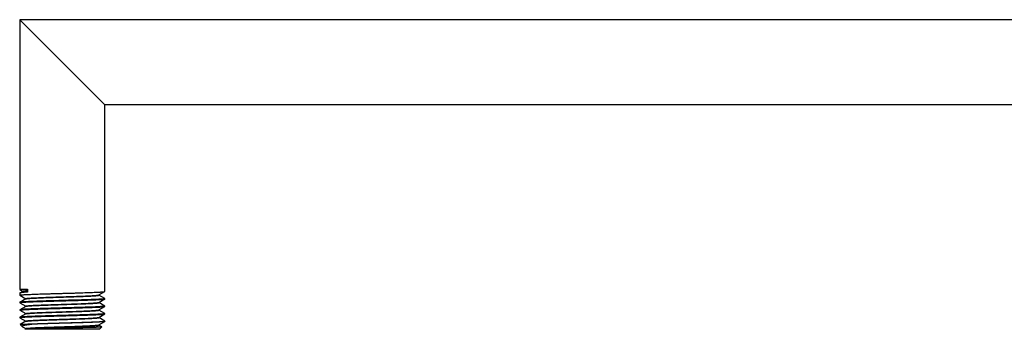
# Model space of a CAD drawing. Units: inches. Extents: x 0 to 11, y 0 to 8.5.
# Drawn here: x 2.5 to 4.9, y 4.3 to 5.1 of the extents above; entities that cross this region are included whole.
import ezdxf

# ---------------------------------------------------------------- set-up
doc = ezdxf.new("R2010")
doc.units = ezdxf.units.IN
doc.header["$LTSCALE"] = 0.605
doc.header["$MEASUREMENT"] = 0
doc.layers.get('0').update_dxf_attribs({"linetype": 'CONTINUOUS'})

msp = doc.modelspace()

# ---------------------------------------------------------------- linework, layer by layer
at = {"color": 7, "linetype": 'CONTINUOUS'}
for p, q in [((2.5266, 5.0519), (2.5266, 4.408)), ((7.0719, 5.0519), (2.5266, 5.0519)), ((2.6282, 4.9503), (2.5266, 5.0519)), ((2.6282, 4.9503), (2.7298, 4.8488)), ((2.7298, 4.4032), (2.7298, 4.8488)), ((7.0709, 4.8488), (2.7298, 4.8488)), ((2.5266, 4.408), (2.5337, 4.4039)), ((2.5269, 4.3994), (2.5266, 4.399)), ((2.5266, 4.399), (2.5266, 4.3942)), ((2.5339, 4.4034), (2.5269, 4.3994)), ((2.5338, 4.4039), (2.5338, 4.4033)), ((2.5451, 4.4087), (2.5451, 4.4018)), ((2.7153, 4.3948), (2.7296, 4.403)), ((2.7296, 4.403), (2.7298, 4.4032)), ((2.5267, 4.3941), (2.5266, 4.3942)), ((2.5267, 4.3772), (2.5266, 4.3771)), ((2.5266, 4.3771), (2.5266, 4.3764)), ((2.5266, 4.3764), (2.5274, 4.3767)), ((2.5267, 4.3762), (2.5266, 4.3764)), ((2.5267, 4.3941), (2.5409, 4.3859)), ((2.541, 4.3855), (2.5267, 4.3772)), ((2.5267, 4.3762), (2.5409, 4.3681)), ((2.5409, 4.386), (2.5409, 4.3854)), ((2.5409, 4.3859), (2.5409, 4.3859)), ((2.541, 4.3855), (2.5411, 4.3855)), ((2.7153, 4.3769), (2.7296, 4.3852)), ((2.7155, 4.3942), (2.7155, 4.3948)), ((2.7155, 4.3943), (2.7155, 4.3943)), ((2.7296, 4.3861), (2.7155, 4.3943)), ((2.7155, 4.3764), (2.7155, 4.377)), ((2.7155, 4.3765), (2.7155, 4.3765)), ((2.7296, 4.3683), (2.7155, 4.3765)), ((2.7298, 4.386), (2.729, 4.3857)), ((2.7296, 4.3861), (2.7298, 4.386)), ((2.7296, 4.3852), (2.7298, 4.3853)), ((2.7298, 4.3853), (2.7298, 4.386)), ((2.5267, 4.3594), (2.5266, 4.3592)), ((2.5266, 4.3592), (2.5266, 4.3585)), ((2.5266, 4.3585), (2.5274, 4.3589)), ((2.5267, 4.3584), (2.5266, 4.3585)), ((2.541, 4.3676), (2.5267, 4.3594)), ((2.5267, 4.3584), (2.5409, 4.3502)), ((2.541, 4.3498), (2.5267, 4.3415)), ((2.5409, 4.3681), (2.5409, 4.3675)), ((2.5409, 4.3681), (2.5409, 4.3681)), ((2.5409, 4.3503), (2.5409, 4.3497)), ((2.5409, 4.3502), (2.5409, 4.3502)), ((2.541, 4.3498), (2.5412, 4.3499)), ((2.7153, 4.3591), (2.7296, 4.3673)), ((2.7153, 4.3412), (2.7296, 4.3495)), ((2.7155, 4.3585), (2.7155, 4.3591)), ((2.7155, 4.3586), (2.7155, 4.3586)), ((2.7296, 4.3504), (2.7155, 4.3586)), ((2.7298, 4.3682), (2.729, 4.3678)), ((2.7298, 4.3503), (2.729, 4.35)), ((2.7296, 4.3683), (2.7298, 4.3682)), ((2.7296, 4.3673), (2.7298, 4.3675)), ((2.7296, 4.3504), (2.7298, 4.3503)), ((2.7296, 4.3495), (2.7298, 4.3496)), ((2.7298, 4.3675), (2.7298, 4.3682)), ((2.7298, 4.3496), (2.7298, 4.3503)), ((2.5267, 4.3415), (2.5266, 4.3414)), ((2.5266, 4.3414), (2.5266, 4.3407)), ((2.5266, 4.3407), (2.5274, 4.341)), ((2.5266, 4.3407), (2.5267, 4.3405)), ((2.5267, 4.3405), (2.5409, 4.3324)), ((2.541, 4.3319), (2.5278, 4.3243)), ((2.5409, 4.3324), (2.5409, 4.3318)), ((2.5409, 4.3324), (2.5409, 4.3324)), ((2.541, 4.3319), (2.5413, 4.332)), ((2.7153, 4.3234), (2.7296, 4.3316)), ((2.7155, 4.3407), (2.7155, 4.3413)), ((2.7155, 4.3408), (2.7155, 4.3408)), ((2.7296, 4.3326), (2.7155, 4.3408)), ((2.7298, 4.3325), (2.7296, 4.3326)), ((2.7298, 4.3318), (2.7296, 4.3316)), ((2.7298, 4.3325), (2.7298, 4.3318)), ((2.5325, 4.3194), (2.5278, 4.3242)), ((2.5325, 4.3194), (2.533, 4.3191)), ((2.533, 4.3191), (2.5409, 4.3145)), ((2.541, 4.3141), (2.5391, 4.313)), ((2.5396, 4.3131), (2.5391, 4.313)), ((2.5391, 4.313), (2.5391, 4.3128)), ((2.5391, 4.3128), (2.5391, 4.3129)), ((2.7173, 4.3128), (2.5391, 4.3128)), ((2.5409, 4.3146), (2.5409, 4.314)), ((2.5409, 4.3145), (2.5409, 4.3145)), ((2.541, 4.3141), (2.5413, 4.3142)), ((2.5632, 4.3253), (2.5463, 4.3253)), ((2.7155, 4.3228), (2.7155, 4.3234)), ((2.7155, 4.3229), (2.7155, 4.3229)), ((2.7229, 4.3186), (2.7155, 4.3229)), ((2.7173, 4.3128), (2.723, 4.3185))]:
    msp.add_line(p, q, dxfattribs=at)
msp.add_arc((2.7149, 4.3776), 0.000851, 297.4553, 299.9638, dxfattribs=at)
for points, knots in [([(2.5266, 4.408), (2.5266, 4.408), (2.5266, 4.408), (2.5267, 4.408), (2.5267, 4.408), (2.5267, 4.408), (2.5268, 4.4081), (2.5269, 4.4081), (2.5271, 4.4081), (2.5273, 4.4081), (2.5275, 4.4081), (2.5279, 4.4082), (2.5285, 4.4082), (2.5293, 4.4083), (2.5303, 4.4083), (2.5314, 4.4084), (2.5326, 4.4084), (2.534, 4.4084), (2.5355, 4.4085), (2.5372, 4.4085), (2.539, 4.4086), (2.5416, 4.4086), (2.5437, 4.4087), (2.5451, 4.4087)], [0, 0, 0, 0, 0.001599, 0.003002, 0.004869, 0.007216, 0.010049, 0.017193, 0.026316, 0.037427, 0.050526, 0.065612, 0.101723, 0.145714, 0.197532, 0.257101, 0.32433, 0.399123, 0.481376, 0.570972, 0.667792, 0.771696, 1, 1, 1, 1]), ([(2.5266, 4.3942), (2.5266, 4.3942), (2.5266, 4.3943), (2.5267, 4.3943), (2.5267, 4.3943), (2.5267, 4.3944), (2.5268, 4.3944), (2.5269, 4.3945), (2.5271, 4.3945), (2.5274, 4.3946), (2.5277, 4.3947), (2.5281, 4.3947), (2.5285, 4.3948), (2.529, 4.3949), (2.5298, 4.395), (2.5309, 4.3951), (2.5325, 4.3952), (2.5342, 4.3953), (2.5362, 4.3955), (2.5383, 4.3956), (2.5407, 4.3957), (2.5443, 4.3959), (2.5492, 4.3962), (2.5557, 4.3964), (2.5629, 4.3967), (2.5707, 4.397), (2.579, 4.3973), (2.5878, 4.3975), (2.5969, 4.3978), (2.6063, 4.3981), (2.616, 4.3984), (2.6257, 4.3986), (2.6355, 4.3989), (2.6452, 4.3992), (2.6548, 4.3994), (2.6641, 4.3997), (2.6731, 4.4), (2.6816, 4.4003), (2.6897, 4.4005), (2.6971, 4.4008), (2.704, 4.4011), (2.7101, 4.4014), (2.7147, 4.4016), (2.718, 4.4018), (2.7202, 4.4019), (2.7222, 4.4021), (2.7239, 4.4022), (2.7254, 4.4023), (2.7267, 4.4025), (2.7277, 4.4026), (2.7283, 4.4027), (2.7287, 4.4027), (2.729, 4.4028), (2.7293, 4.4029), (2.7295, 4.4029), (2.7296, 4.403), (2.7296, 4.403)], [0, 0, 0, 0, 0.000173, 0.000374, 0.000622, 0.000928, 0.001297, 0.001732, 0.002806, 0.004158, 0.005793, 0.00771, 0.009912, 0.012396, 0.015163, 0.021539, 0.029027, 0.037611, 0.047273, 0.05799, 0.069738, 0.08249, 0.110884, 0.14291, 0.17827, 0.216635, 0.257647, 0.300924, 0.346062, 0.39264, 0.440224, 0.488371, 0.53663, 0.584551, 0.631689, 0.677602, 0.721863, 0.764058, 0.803795, 0.840704, 0.874439, 0.904688, 0.93117, 0.94292, 0.953639, 0.963302, 0.971889, 0.979379, 0.985757, 0.991011, 0.993213, 0.995132, 0.996768, 0.998121, 0.999196, 1, 1, 1, 1]), ([(2.5451, 4.4018), (2.5438, 4.4017), (2.5415, 4.4015), (2.5381, 4.4012), (2.5352, 4.4009), (2.5327, 4.4006), (2.5309, 4.4003), (2.5297, 4.4001), (2.5289, 4.4), (2.5282, 4.3998), (2.5277, 4.3997), (2.5273, 4.3996), (2.5271, 4.3994), (2.527, 4.3994), (2.5269, 4.3994)], [0, 0, 0, 0, 0.203319, 0.385574, 0.54585, 0.683502, 0.797998, 0.846432, 0.888937, 0.925505, 0.95615, 0.980927, 0.991161, 1, 1, 1, 1]), ([(2.5338, 4.4039), (2.5338, 4.4039), (2.5338, 4.404), (2.5338, 4.404), (2.5339, 4.4041), (2.5339, 4.4041), (2.534, 4.4042), (2.5342, 4.4042), (2.5343, 4.4042), (2.5346, 4.4043), (2.5349, 4.4044), (2.5354, 4.4045), (2.536, 4.4045), (2.5367, 4.4046), (2.5374, 4.4047), (2.5383, 4.4048), (2.5392, 4.4049), (2.5406, 4.405), (2.5426, 4.4052), (2.5442, 4.4053), (2.5451, 4.4053)], [0, 0, 0, 0, 0.003957, 0.008796, 0.015036, 0.022922, 0.032573, 0.044052, 0.057397, 0.072625, 0.108769, 0.152526, 0.203897, 0.262859, 0.329359, 0.403335, 0.484723, 0.57345, 0.772578, 1, 1, 1, 1]), ([(2.5339, 4.4034), (2.5339, 4.4034), (2.5341, 4.4035), (2.5343, 4.4036), (2.5346, 4.4036), (2.535, 4.4037), (2.5355, 4.4038), (2.5362, 4.4039), (2.5374, 4.404), (2.5389, 4.4042), (2.5407, 4.4043), (2.5428, 4.4045), (2.5443, 4.4046), (2.5451, 4.4046)], [0, 0, 0, 0, 0.016762, 0.039505, 0.06839, 0.103474, 0.144771, 0.192278, 0.305829, 0.443811, 0.605831, 0.791405, 1, 1, 1, 1]), ([(2.729, 4.3857), (2.7289, 4.3856), (2.7287, 4.3856), (2.7282, 4.3855), (2.7274, 4.3854), (2.7263, 4.3852), (2.7249, 4.3851), (2.7234, 4.385), (2.721, 4.3848), (2.7174, 4.3846), (2.7126, 4.3843), (2.7071, 4.3841), (2.7008, 4.3838), (2.694, 4.3835), (2.6865, 4.3833), (2.6757, 4.3829), (2.6612, 4.3825), (2.6431, 4.382), (2.6246, 4.3814), (2.609, 4.381), (2.5968, 4.3806), (2.588, 4.3804), (2.5796, 4.3801), (2.5715, 4.3799), (2.564, 4.3796), (2.557, 4.3793), (2.5506, 4.3791), (2.5449, 4.3788), (2.5406, 4.3786), (2.5375, 4.3784), (2.5355, 4.3783), (2.5337, 4.3781), (2.5321, 4.378), (2.5307, 4.3779), (2.5295, 4.3778), (2.5286, 4.3776), (2.528, 4.3775), (2.5277, 4.3775), (2.5273, 4.3774), (2.5271, 4.3774), (2.5269, 4.3773), (2.5268, 4.3772), (2.5267, 4.3772)], [0, 0, 0, 0, 0.001572, 0.003407, 0.007865, 0.01337, 0.019914, 0.027485, 0.036068, 0.056193, 0.080122, 0.107651, 0.138542, 0.172532, 0.209328, 0.248614, 0.333282, 0.423627, 0.516542, 0.608832, 0.653747, 0.697325, 0.739188, 0.778977, 0.81635, 0.850984, 0.882582, 0.910873, 0.935613, 0.946585, 0.956593, 0.965615, 0.973634, 0.980632, 0.986597, 0.991517, 0.993583, 0.995387, 0.996928, 0.998207, 0.999229, 1, 1, 1, 1]), ([(2.5274, 4.3767), (2.5275, 4.3768), (2.5277, 4.3768), (2.5282, 4.3769), (2.529, 4.377), (2.5301, 4.3771), (2.5314, 4.3773), (2.533, 4.3774), (2.5354, 4.3776), (2.5389, 4.3778), (2.5438, 4.3781), (2.5493, 4.3783), (2.5556, 4.3786), (2.5624, 4.3788), (2.5698, 4.3791), (2.5807, 4.3795), (2.5951, 4.3799), (2.6132, 4.3804), (2.6318, 4.3809), (2.6474, 4.3814), (2.6596, 4.3817), (2.6683, 4.382), (2.6768, 4.3823), (2.6848, 4.3825), (2.6924, 4.3828), (2.6994, 4.383), (2.7057, 4.3833), (2.7114, 4.3836), (2.7158, 4.3838), (2.7188, 4.384), (2.7209, 4.3841), (2.7227, 4.3842), (2.7243, 4.3844), (2.7257, 4.3845), (2.7269, 4.3846), (2.7278, 4.3847), (2.7284, 4.3848), (2.7287, 4.3849), (2.729, 4.385), (2.7293, 4.385), (2.7295, 4.3851), (2.7296, 4.3851), (2.7296, 4.3852)], [0, 0, 0, 0, 0.001572, 0.003407, 0.007865, 0.01337, 0.019915, 0.027485, 0.036068, 0.056193, 0.080123, 0.107651, 0.138543, 0.172533, 0.209329, 0.248615, 0.333283, 0.423627, 0.516542, 0.608832, 0.653748, 0.697325, 0.739188, 0.778978, 0.81635, 0.850984, 0.882582, 0.910873, 0.935613, 0.946585, 0.956593, 0.965616, 0.973634, 0.980632, 0.986597, 0.991517, 0.993583, 0.995387, 0.996928, 0.998207, 0.999229, 1, 1, 1, 1]), ([(2.5409, 4.386), (2.5409, 4.386), (2.541, 4.3861), (2.5411, 4.3862), (2.5411, 4.3862), (2.5412, 4.3862), (2.5413, 4.3863), (2.5415, 4.3863), (2.5418, 4.3864), (2.5421, 4.3865), (2.5425, 4.3865), (2.5429, 4.3866), (2.5436, 4.3867), (2.5446, 4.3868), (2.5458, 4.387), (2.5473, 4.3871), (2.549, 4.3872), (2.5516, 4.3874), (2.5552, 4.3876), (2.5601, 4.3879), (2.5656, 4.3882), (2.5717, 4.3885), (2.5783, 4.3887), (2.5854, 4.389), (2.5928, 4.3893), (2.6006, 4.3895), (2.6087, 4.3898), (2.6169, 4.3901), (2.628, 4.3904), (2.6391, 4.3908), (2.6501, 4.3912), (2.658, 4.3914), (2.6657, 4.3917), (2.6731, 4.392), (2.68, 4.3923), (2.6865, 4.3925), (2.6924, 4.3928), (2.6978, 4.3931), (2.7018, 4.3933), (2.7047, 4.3935), (2.7066, 4.3936), (2.7084, 4.3938), (2.7099, 4.3939), (2.7113, 4.394), (2.7125, 4.3942), (2.7135, 4.3943), (2.7142, 4.3944), (2.7146, 4.3945), (2.7149, 4.3946), (2.7151, 4.3946), (2.7152, 4.3947), (2.7153, 4.3947)], [0, 0, 0, 0, 0.00097, 0.001348, 0.001789, 0.002296, 0.00287, 0.004221, 0.005847, 0.007752, 0.009935, 0.012398, 0.015138, 0.021447, 0.028855, 0.037344, 0.046897, 0.057493, 0.081714, 0.109789, 0.141461, 0.176441, 0.214405, 0.255007, 0.297872, 0.342605, 0.388795, 0.436017, 0.483835, 0.579499, 0.626464, 0.672272, 0.716501, 0.758744, 0.798613, 0.83574, 0.869785, 0.900434, 0.927408, 0.939438, 0.95046, 0.960449, 0.969382, 0.977241, 0.984009, 0.989672, 0.994223, 0.996081, 0.997661, 0.998965, 1, 1, 1, 1]), ([(2.5409, 4.3681), (2.5409, 4.3682), (2.541, 4.3683), (2.5411, 4.3683), (2.5411, 4.3683), (2.5412, 4.3684), (2.5413, 4.3684), (2.5415, 4.3685), (2.5418, 4.3686), (2.5422, 4.3686), (2.5425, 4.3687), (2.543, 4.3688), (2.5436, 4.3689), (2.5446, 4.369), (2.5459, 4.3691), (2.5473, 4.3692), (2.549, 4.3694), (2.5516, 4.3696), (2.5553, 4.3698), (2.5602, 4.3701), (2.5657, 4.3703), (2.5718, 4.3706), (2.5784, 4.3709), (2.5855, 4.3712), (2.593, 4.3714), (2.6008, 4.3717), (2.6089, 4.372), (2.6171, 4.3722), (2.6282, 4.3726), (2.6394, 4.373), (2.6503, 4.3733), (2.6583, 4.3736), (2.666, 4.3739), (2.6734, 4.3741), (2.6803, 4.3744), (2.6868, 4.3747), (2.6927, 4.375), (2.698, 4.3752), (2.702, 4.3755), (2.7049, 4.3757), (2.7068, 4.3758), (2.7085, 4.3759), (2.7101, 4.3761), (2.7114, 4.3762), (2.7126, 4.3763), (2.7135, 4.3765), (2.7142, 4.3766), (2.7147, 4.3767), (2.7149, 4.3767), (2.7151, 4.3768), (2.7153, 4.3769), (2.7153, 4.3769)], [0, 0, 0, 0, 0.000972, 0.001351, 0.001794, 0.002302, 0.002877, 0.004232, 0.005865, 0.007775, 0.009966, 0.012436, 0.015184, 0.021515, 0.028946, 0.037462, 0.047046, 0.057675, 0.081972, 0.110133, 0.1419, 0.17698, 0.21505, 0.25576, 0.298732, 0.343571, 0.389862, 0.437177, 0.48508, 0.580874, 0.627881, 0.673713, 0.717946, 0.760172, 0.800002, 0.837067, 0.871025, 0.901563, 0.928403, 0.940356, 0.951296, 0.961197, 0.970037, 0.977798, 0.984461, 0.990016, 0.994454, 0.996254, 0.997776, 0.999023, 1, 1, 1, 1]), ([(2.5411, 4.3855), (2.5412, 4.3856), (2.5413, 4.3856), (2.5416, 4.3857), (2.5418, 4.3857), (2.5423, 4.3858), (2.543, 4.386), (2.544, 4.3861), (2.5452, 4.3862), (2.5466, 4.3864), (2.5482, 4.3865), (2.5499, 4.3866), (2.5519, 4.3868), (2.5548, 4.3869), (2.5589, 4.3872), (2.5642, 4.3874), (2.5702, 4.3877), (2.5766, 4.388), (2.5836, 4.3883), (2.591, 4.3885), (2.5986, 4.3888), (2.6066, 4.3891), (2.6176, 4.3894), (2.6286, 4.3898), (2.6397, 4.3902), (2.6479, 4.3904), (2.6559, 4.3907), (2.6637, 4.391), (2.6712, 4.3912), (2.6782, 4.3915), (2.6848, 4.3918), (2.6909, 4.392), (2.6963, 4.3923), (2.7012, 4.3926), (2.7049, 4.3928), (2.7074, 4.393), (2.7091, 4.3931), (2.7105, 4.3933), (2.7118, 4.3934), (2.7128, 4.3935), (2.7134, 4.3936), (2.7139, 4.3937), (2.7142, 4.3938), (2.7146, 4.3938), (2.7148, 4.3939), (2.715, 4.394), (2.7152, 4.394), (2.7152, 4.394), (2.7153, 4.3941), (2.7154, 4.3941), (2.7155, 4.3942), (2.7155, 4.3942)], [0, 0, 0, 0, 0.001102, 0.002474, 0.004121, 0.006045, 0.010727, 0.016515, 0.023402, 0.031375, 0.040416, 0.050506, 0.061622, 0.07374, 0.100869, 0.131646, 0.16579, 0.202989, 0.242902, 0.285165, 0.329389, 0.375169, 0.422085, 0.517599, 0.56532, 0.612434, 0.658508, 0.703119, 0.74586, 0.786337, 0.82418, 0.859044, 0.890607, 0.918583, 0.942718, 0.953275, 0.962793, 0.97125, 0.97863, 0.984917, 0.987647, 0.990099, 0.992275, 0.994173, 0.995793, 0.997139, 0.997711, 0.998216, 0.998655, 0.999032, 1, 1, 1, 1]), ([(2.5411, 4.3677), (2.5411, 4.3677), (2.5413, 4.3677), (2.5415, 4.3678), (2.5417, 4.3679), (2.5422, 4.368), (2.5429, 4.3681), (2.5438, 4.3682), (2.545, 4.3683), (2.5464, 4.3685), (2.5479, 4.3686), (2.5496, 4.3688), (2.5516, 4.3689), (2.5545, 4.3691), (2.5585, 4.3693), (2.5638, 4.3696), (2.5697, 4.3698), (2.5762, 4.3701), (2.5831, 4.3704), (2.5905, 4.3707), (2.5982, 4.3709), (2.6062, 4.3712), (2.6172, 4.3716), (2.6283, 4.3719), (2.6394, 4.3723), (2.6476, 4.3726), (2.6556, 4.3728), (2.6634, 4.3731), (2.6709, 4.3734), (2.678, 4.3737), (2.6846, 4.3739), (2.6907, 4.3742), (2.6962, 4.3745), (2.7011, 4.3747), (2.7048, 4.375), (2.7074, 4.3752), (2.709, 4.3753), (2.7105, 4.3754), (2.7118, 4.3756), (2.7128, 4.3757), (2.7134, 4.3758), (2.7139, 4.3758), (2.7142, 4.3759), (2.7146, 4.376), (2.7148, 4.376), (2.715, 4.3761), (2.7152, 4.3762), (2.7152, 4.3762), (2.7153, 4.3762), (2.7154, 4.3763), (2.7155, 4.3763), (2.7155, 4.3764)], [0, 0, 0, 0, 0.001006, 0.002282, 0.003833, 0.005663, 0.010158, 0.015768, 0.022484, 0.030294, 0.039182, 0.049127, 0.060108, 0.072101, 0.099008, 0.129603, 0.163606, 0.200702, 0.240551, 0.282786, 0.327017, 0.372837, 0.419822, 0.515551, 0.563411, 0.610679, 0.656919, 0.701704, 0.744622, 0.785277, 0.823294, 0.858322, 0.890041, 0.918159, 0.942418, 0.95303, 0.962597, 0.9711, 0.978519, 0.984839, 0.987584, 0.99005, 0.992237, 0.994144, 0.995773, 0.997127, 0.997701, 0.998209, 0.99865, 0.999029, 1, 1, 1, 1]), ([(2.7153, 4.3947), (2.7153, 4.3947), (2.7153, 4.3947), (2.7153, 4.3947), (2.7153, 4.3948)], [0, 0, 0, 0, 0.263843, 1, 1, 1, 1]), ([(2.729, 4.3678), (2.7289, 4.3678), (2.7287, 4.3677), (2.7282, 4.3676), (2.7274, 4.3675), (2.7263, 4.3674), (2.7249, 4.3673), (2.7234, 4.3671), (2.721, 4.367), (2.7174, 4.3667), (2.7126, 4.3665), (2.7071, 4.3662), (2.7008, 4.3659), (2.694, 4.3657), (2.6865, 4.3654), (2.6757, 4.3651), (2.6612, 4.3646), (2.6431, 4.3641), (2.6246, 4.3636), (2.609, 4.3632), (2.5968, 4.3628), (2.588, 4.3625), (2.5796, 4.3623), (2.5715, 4.362), (2.564, 4.3617), (2.557, 4.3615), (2.5506, 4.3612), (2.5449, 4.361), (2.5406, 4.3607), (2.5375, 4.3606), (2.5355, 4.3604), (2.5337, 4.3603), (2.5321, 4.3602), (2.5307, 4.36), (2.5295, 4.3599), (2.5286, 4.3598), (2.528, 4.3597), (2.5277, 4.3596), (2.5273, 4.3596), (2.5271, 4.3595), (2.5269, 4.3594), (2.5268, 4.3594), (2.5267, 4.3594)], [0, 0, 0, 0, 0.001572, 0.003407, 0.007865, 0.01337, 0.019915, 0.027485, 0.036068, 0.056194, 0.080123, 0.107651, 0.138543, 0.172533, 0.209329, 0.248615, 0.333283, 0.423627, 0.516542, 0.608833, 0.653748, 0.697325, 0.739188, 0.778978, 0.81635, 0.850984, 0.882582, 0.910873, 0.935613, 0.946585, 0.956593, 0.965616, 0.973634, 0.980632, 0.986597, 0.991517, 0.993583, 0.995387, 0.996928, 0.998207, 0.999229, 1, 1, 1, 1]), ([(2.729, 4.35), (2.7289, 4.3499), (2.7287, 4.3499), (2.7282, 4.3498), (2.7274, 4.3497), (2.7263, 4.3495), (2.7249, 4.3494), (2.7234, 4.3493), (2.721, 4.3491), (2.7174, 4.3489), (2.7126, 4.3486), (2.7071, 4.3484), (2.7008, 4.3481), (2.694, 4.3478), (2.6865, 4.3476), (2.6757, 4.3472), (2.6612, 4.3468), (2.6431, 4.3463), (2.6246, 4.3457), (2.609, 4.3453), (2.5968, 4.3449), (2.588, 4.3447), (2.5796, 4.3444), (2.5715, 4.3442), (2.564, 4.3439), (2.557, 4.3436), (2.5506, 4.3434), (2.5449, 4.3431), (2.5406, 4.3429), (2.5375, 4.3427), (2.5355, 4.3426), (2.5337, 4.3424), (2.5321, 4.3423), (2.5307, 4.3422), (2.5295, 4.3421), (2.5286, 4.3419), (2.528, 4.3418), (2.5277, 4.3418), (2.5273, 4.3417), (2.5271, 4.3417), (2.5269, 4.3416), (2.5268, 4.3415), (2.5267, 4.3415)], [0, 0, 0, 0, 0.001572, 0.003407, 0.007865, 0.01337, 0.019914, 0.027485, 0.036068, 0.056193, 0.080122, 0.107651, 0.138542, 0.172532, 0.209328, 0.248614, 0.333282, 0.423627, 0.516542, 0.608832, 0.653747, 0.697325, 0.739188, 0.778977, 0.81635, 0.850984, 0.882582, 0.910873, 0.935613, 0.946585, 0.956593, 0.965615, 0.973634, 0.980632, 0.986597, 0.991517, 0.993583, 0.995387, 0.996928, 0.998207, 0.999229, 1, 1, 1, 1]), ([(2.5274, 4.3589), (2.5275, 4.3589), (2.5277, 4.3589), (2.5282, 4.359), (2.529, 4.3592), (2.5301, 4.3593), (2.5314, 4.3594), (2.533, 4.3595), (2.5354, 4.3597), (2.5389, 4.36), (2.5438, 4.3602), (2.5493, 4.3605), (2.5556, 4.3607), (2.5624, 4.361), (2.5698, 4.3613), (2.5807, 4.3616), (2.5951, 4.3621), (2.6132, 4.3626), (2.6318, 4.3631), (2.6474, 4.3635), (2.6596, 4.3639), (2.6683, 4.3641), (2.6768, 4.3644), (2.6848, 4.3647), (2.6924, 4.3649), (2.6994, 4.3652), (2.7057, 4.3655), (2.7114, 4.3657), (2.7158, 4.3659), (2.7188, 4.3661), (2.7209, 4.3663), (2.7227, 4.3664), (2.7243, 4.3665), (2.7257, 4.3667), (2.7269, 4.3668), (2.7278, 4.3669), (2.7284, 4.367), (2.7287, 4.3671), (2.729, 4.3671), (2.7293, 4.3672), (2.7295, 4.3672), (2.7296, 4.3673), (2.7296, 4.3673)], [0, 0, 0, 0, 0.001572, 0.003407, 0.007865, 0.01337, 0.019915, 0.027485, 0.036068, 0.056193, 0.080123, 0.107651, 0.138543, 0.172533, 0.209329, 0.248614, 0.333283, 0.423627, 0.516542, 0.608832, 0.653748, 0.697325, 0.739188, 0.778978, 0.81635, 0.850984, 0.882582, 0.910873, 0.935613, 0.946585, 0.956593, 0.965616, 0.973634, 0.980632, 0.986597, 0.991517, 0.993583, 0.995387, 0.996928, 0.998207, 0.999229, 1, 1, 1, 1]), ([(2.5274, 4.341), (2.5275, 4.3411), (2.5277, 4.3411), (2.5282, 4.3412), (2.529, 4.3413), (2.5301, 4.3414), (2.5314, 4.3416), (2.533, 4.3417), (2.5354, 4.3419), (2.5389, 4.3421), (2.5438, 4.3424), (2.5493, 4.3426), (2.5556, 4.3429), (2.5624, 4.3431), (2.5698, 4.3434), (2.5807, 4.3438), (2.5951, 4.3442), (2.6132, 4.3447), (2.6318, 4.3452), (2.6474, 4.3457), (2.6596, 4.346), (2.6683, 4.3463), (2.6768, 4.3466), (2.6848, 4.3468), (2.6924, 4.3471), (2.6994, 4.3473), (2.7057, 4.3476), (2.7114, 4.3479), (2.7158, 4.3481), (2.7188, 4.3483), (2.7209, 4.3484), (2.7227, 4.3485), (2.7243, 4.3487), (2.7257, 4.3488), (2.7269, 4.3489), (2.7278, 4.349), (2.7284, 4.3491), (2.7287, 4.3492), (2.729, 4.3493), (2.7293, 4.3493), (2.7295, 4.3494), (2.7296, 4.3494), (2.7296, 4.3495)], [0, 0, 0, 0, 0.001572, 0.003407, 0.007865, 0.01337, 0.019915, 0.027485, 0.036068, 0.056193, 0.080123, 0.107651, 0.138543, 0.172533, 0.209329, 0.248615, 0.333283, 0.423627, 0.516542, 0.608832, 0.653748, 0.697325, 0.739188, 0.778978, 0.81635, 0.850984, 0.882582, 0.910873, 0.935613, 0.946585, 0.956593, 0.965616, 0.973634, 0.980632, 0.986597, 0.991517, 0.993583, 0.995387, 0.996928, 0.998207, 0.999229, 1, 1, 1, 1]), ([(2.5409, 4.3503), (2.5409, 4.3503), (2.541, 4.3504), (2.5411, 4.3505), (2.5411, 4.3505), (2.5412, 4.3505), (2.5413, 4.3506), (2.5415, 4.3506), (2.5418, 4.3507), (2.5421, 4.3508), (2.5425, 4.3508), (2.5429, 4.3509), (2.5436, 4.351), (2.5446, 4.3511), (2.5458, 4.3513), (2.5473, 4.3514), (2.549, 4.3515), (2.5515, 4.3517), (2.5552, 4.3519), (2.5601, 4.3522), (2.5656, 4.3525), (2.5716, 4.3528), (2.5782, 4.353), (2.5853, 4.3533), (2.5927, 4.3536), (2.6005, 4.3538), (2.6085, 4.3541), (2.6167, 4.3544), (2.6278, 4.3547), (2.6389, 4.3551), (2.6499, 4.3555), (2.6578, 4.3557), (2.6655, 4.356), (2.6729, 4.3563), (2.6798, 4.3566), (2.6863, 4.3568), (2.6923, 4.3571), (2.6976, 4.3574), (2.7017, 4.3576), (2.7046, 4.3578), (2.7065, 4.3579), (2.7083, 4.3581), (2.7098, 4.3582), (2.7112, 4.3583), (2.7124, 4.3585), (2.7134, 4.3586), (2.7141, 4.3587), (2.7146, 4.3588), (2.7148, 4.3589), (2.7151, 4.3589), (2.7152, 4.359), (2.7152, 4.359)], [0, 0, 0, 0, 0.000968, 0.001346, 0.001786, 0.002292, 0.002864, 0.004212, 0.005835, 0.007735, 0.009913, 0.01237, 0.015103, 0.021399, 0.028789, 0.037258, 0.046789, 0.05736, 0.081527, 0.10954, 0.141144, 0.17605, 0.213938, 0.254462, 0.297248, 0.341905, 0.388022, 0.435176, 0.482933, 0.578503, 0.625437, 0.671227, 0.715453, 0.757709, 0.797605, 0.834778, 0.868885, 0.899615, 0.926686, 0.938772, 0.949853, 0.959905, 0.968907, 0.976837, 0.98368, 0.989422, 0.994054, 0.995954, 0.997576, 0.998924, 1, 1, 1, 1]), ([(2.541, 4.3676), (2.541, 4.3676), (2.5411, 4.3676), (2.5411, 4.3676), (2.5411, 4.3677)], [0, 0, 0, 0, 0.239261, 1, 1, 1, 1]), ([(2.5412, 4.3499), (2.5413, 4.3499), (2.5415, 4.3499), (2.5417, 4.35), (2.542, 4.3501), (2.5425, 4.3502), (2.5433, 4.3503), (2.5443, 4.3504), (2.5456, 4.3506), (2.547, 4.3507), (2.5486, 4.3508), (2.5511, 4.351), (2.5547, 4.3512), (2.5595, 4.3515), (2.5649, 4.3518), (2.5708, 4.352), (2.5773, 4.3523), (2.5843, 4.3526), (2.5916, 4.3529), (2.6021, 4.3532), (2.6156, 4.3537), (2.6292, 4.3541), (2.6403, 4.3545), (2.6484, 4.3547), (2.6564, 4.355), (2.6641, 4.3553), (2.6715, 4.3556), (2.6785, 4.3558), (2.685, 4.3561), (2.6911, 4.3564), (2.6965, 4.3566), (2.7013, 4.3569), (2.7049, 4.3571), (2.7075, 4.3573), (2.7091, 4.3574), (2.7106, 4.3576), (2.7119, 4.3577), (2.7128, 4.3578), (2.7135, 4.3579), (2.7139, 4.358), (2.7142, 4.3581), (2.7146, 4.3581), (2.7148, 4.3582), (2.715, 4.3583), (2.7152, 4.3583), (2.7152, 4.3583), (2.7153, 4.3584), (2.7154, 4.3584), (2.7155, 4.3585), (2.7155, 4.3585)], [0, 0, 0, 0, 0.001248, 0.002766, 0.004559, 0.006627, 0.011589, 0.017647, 0.024792, 0.03301, 0.042282, 0.052589, 0.076215, 0.103677, 0.134727, 0.169084, 0.206437, 0.246446, 0.288749, 0.332961, 0.425491, 0.52068, 0.568193, 0.615074, 0.660898, 0.705248, 0.747721, 0.787932, 0.825514, 0.860128, 0.891458, 0.919222, 0.943169, 0.953643, 0.963086, 0.971476, 0.978797, 0.985033, 0.987741, 0.990174, 0.992332, 0.994215, 0.995823, 0.997159, 0.997726, 0.998227, 0.998663, 0.999037, 1, 1, 1, 1]), ([(2.7152, 4.359), (2.7153, 4.359), (2.7153, 4.359), (2.7153, 4.359), (2.7153, 4.3591)], [0, 0, 0, 0, 0.268161, 1, 1, 1, 1]), ([(2.5409, 4.3324), (2.5409, 4.3325), (2.541, 4.3326), (2.5411, 4.3326), (2.5411, 4.3326), (2.5412, 4.3327), (2.5413, 4.3327), (2.5415, 4.3328), (2.5418, 4.3329), (2.5421, 4.3329), (2.5425, 4.333), (2.5429, 4.3331), (2.5436, 4.3332), (2.5446, 4.3333), (2.5459, 4.3334), (2.5473, 4.3335), (2.549, 4.3337), (2.5516, 4.3339), (2.5552, 4.3341), (2.5601, 4.3344), (2.5656, 4.3346), (2.5717, 4.3349), (2.5784, 4.3352), (2.5854, 4.3355), (2.5929, 4.3357), (2.6007, 4.336), (2.6087, 4.3363), (2.617, 4.3365), (2.6281, 4.3369), (2.6392, 4.3373), (2.6501, 4.3376), (2.6581, 4.3379), (2.6658, 4.3382), (2.6732, 4.3384), (2.6801, 4.3387), (2.6866, 4.339), (2.6925, 4.3393), (2.6978, 4.3395), (2.7019, 4.3398), (2.7048, 4.3399), (2.7067, 4.3401), (2.7084, 4.3402), (2.71, 4.3404), (2.7113, 4.3405), (2.7125, 4.3406), (2.7135, 4.3408), (2.7142, 4.3409), (2.7146, 4.341), (2.7149, 4.341), (2.7151, 4.3411), (2.7152, 4.3412), (2.7153, 4.3412)], [0, 0, 0, 0, 0.000971, 0.001349, 0.001791, 0.002298, 0.002872, 0.004224, 0.005853, 0.007759, 0.009945, 0.012409, 0.015152, 0.021468, 0.028883, 0.03738, 0.046942, 0.057548, 0.081793, 0.109894, 0.141595, 0.176605, 0.214602, 0.255237, 0.298134, 0.3429, 0.389121, 0.436371, 0.484215, 0.579919, 0.626897, 0.672712, 0.716943, 0.75918, 0.799037, 0.836145, 0.870163, 0.900779, 0.927712, 0.939719, 0.950716, 0.960678, 0.969583, 0.977411, 0.984147, 0.989777, 0.994294, 0.996134, 0.997696, 0.998983, 1, 1, 1, 1]), ([(2.5413, 4.332), (2.5414, 4.3321), (2.5415, 4.3321), (2.5418, 4.3322), (2.5421, 4.3322), (2.5426, 4.3323), (2.5434, 4.3325), (2.5445, 4.3326), (2.5457, 4.3327), (2.5472, 4.3329), (2.5488, 4.333), (2.5513, 4.3332), (2.5549, 4.3334), (2.5597, 4.3337), (2.5651, 4.3339), (2.5711, 4.3342), (2.5776, 4.3345), (2.5846, 4.3347), (2.5919, 4.335), (2.6023, 4.3354), (2.6158, 4.3358), (2.6295, 4.3363), (2.6405, 4.3366), (2.6486, 4.3369), (2.6566, 4.3372), (2.6643, 4.3374), (2.6716, 4.3377), (2.6786, 4.338), (2.6851, 4.3382), (2.6911, 4.3385), (2.6966, 4.3388), (2.7014, 4.339), (2.705, 4.3393), (2.7075, 4.3395), (2.7092, 4.3396), (2.7106, 4.3397), (2.7119, 4.3399), (2.7128, 4.34), (2.7135, 4.3401), (2.7139, 4.3401), (2.7142, 4.3402), (2.7146, 4.3403), (2.7148, 4.3403), (2.715, 4.3404), (2.7152, 4.3405), (2.7152, 4.3405), (2.7153, 4.3405), (2.7154, 4.3406), (2.7155, 4.3406), (2.7155, 4.3407)], [0, 0, 0, 0, 0.001308, 0.002886, 0.004739, 0.006865, 0.011941, 0.018109, 0.025358, 0.033674, 0.04304, 0.053436, 0.077221, 0.104817, 0.135977, 0.17042, 0.207835, 0.247883, 0.290201, 0.334408, 0.426871, 0.521928, 0.569356, 0.616143, 0.661866, 0.70611, 0.748475, 0.788577, 0.826054, 0.860566, 0.891802, 0.91948, 0.943352, 0.953792, 0.963204, 0.971568, 0.978865, 0.98508, 0.98778, 0.990205, 0.992356, 0.994232, 0.995835, 0.997166, 0.997732, 0.998231, 0.998667, 0.99904, 1, 1, 1, 1]), ([(2.5463, 4.3253), (2.548, 4.3254), (2.5515, 4.3256), (2.559, 4.3259), (2.5694, 4.3262), (2.5828, 4.3267), (2.5974, 4.3271), (2.6128, 4.3276), (2.6285, 4.328), (2.6442, 4.3284), (2.6572, 4.3288), (2.6672, 4.3291), (2.6744, 4.3293), (2.6813, 4.3296), (2.6879, 4.3298), (2.6942, 4.33), (2.7, 4.3302), (2.7054, 4.3304), (2.7103, 4.3307), (2.7147, 4.3309), (2.7185, 4.3311), (2.7219, 4.3313), (2.7243, 4.3315), (2.7259, 4.3317), (2.7269, 4.3318), (2.7276, 4.3319), (2.7282, 4.3319), (2.7285, 4.332), (2.7288, 4.3321), (2.729, 4.3321), (2.7293, 4.3322), (2.7294, 4.3322), (2.7296, 4.3323), (2.7297, 4.3323), (2.7297, 4.3324), (2.7297, 4.3324), (2.7297, 4.3324), (2.7298, 4.3324), (2.7298, 4.3325)], [0, 0, 0, 0, 0.027024, 0.056623, 0.122775, 0.196843, 0.277012, 0.361317, 0.447694, 0.534026, 0.618198, 0.658826, 0.698148, 0.735923, 0.771918, 0.805914, 0.837702, 0.867087, 0.89389, 0.917947, 0.939111, 0.957255, 0.97227, 0.978576, 0.984069, 0.988743, 0.990771, 0.992592, 0.994207, 0.995616, 0.99682, 0.997821, 0.998623, 0.999234, 0.999474, 0.999675, 0.999846, 1, 1, 1, 1]), ([(2.7296, 4.3316), (2.7296, 4.3316), (2.7295, 4.3316), (2.7294, 4.3315), (2.7292, 4.3315), (2.729, 4.3314), (2.7285, 4.3313), (2.7279, 4.3312), (2.7272, 4.3311), (2.7264, 4.331), (2.7254, 4.3309), (2.7244, 4.3308), (2.7232, 4.3307), (2.7214, 4.3306), (2.7189, 4.3304), (2.7155, 4.3302), (2.7117, 4.33), (2.7076, 4.3298), (2.703, 4.3296), (2.6981, 4.3295), (2.6928, 4.3293), (2.6873, 4.3291), (2.6793, 4.3288), (2.6688, 4.3285), (2.6557, 4.3281), (2.642, 4.3277), (2.6281, 4.3273), (2.6141, 4.3269), (2.6005, 4.3265), (2.5873, 4.3261), (2.575, 4.3257), (2.567, 4.3255), (2.5632, 4.3253)], [0, 0, 0, 0, 0.000671, 0.001509, 0.00252, 0.003706, 0.006608, 0.01022, 0.014543, 0.019573, 0.025306, 0.031736, 0.038856, 0.046658, 0.064271, 0.084494, 0.10723, 0.132372, 0.1598, 0.189383, 0.22098, 0.254439, 0.289601, 0.364352, 0.443802, 0.526431, 0.610658, 0.694872, 0.777459, 0.856841, 0.931496, 1, 1, 1, 1]), ([(2.7153, 4.3412), (2.7153, 4.3412), (2.7153, 4.3412), (2.7153, 4.3412), (2.7153, 4.3412)], [0, 0, 0, 0, 0.261999, 1, 1, 1, 1]), ([(2.5278, 4.3243), (2.5278, 4.3243), (2.5279, 4.3243), (2.528, 4.3243), (2.5281, 4.3244), (2.5283, 4.3244), (2.5285, 4.3244), (2.5289, 4.3245), (2.5294, 4.3245), (2.5301, 4.3246), (2.531, 4.3247), (2.5319, 4.3247), (2.533, 4.3248), (2.5343, 4.3249), (2.5362, 4.325), (2.5389, 4.3251), (2.5424, 4.3252), (2.545, 4.3253), (2.5463, 4.3253)], [0, 0, 0, 0, 0.00437, 0.010449, 0.018285, 0.027898, 0.039298, 0.052489, 0.084234, 0.123104, 0.169059, 0.222042, 0.281976, 0.348776, 0.422356, 0.589453, 0.782395, 1, 1, 1, 1]), ([(2.5278, 4.3242), (2.5278, 4.3242), (2.5278, 4.3242), (2.5277, 4.3242), (2.5278, 4.3242), (2.5278, 4.3243), (2.5278, 4.3243), (2.5278, 4.3243)], [0, 0, 0, 0, 0.232676, 0.33084, 0.429781, 0.667609, 1, 1, 1, 1]), ([(2.5632, 4.3253), (2.5608, 4.3251), (2.5572, 4.3248), (2.5525, 4.3243), (2.5493, 4.3239), (2.5464, 4.3235), (2.5438, 4.3232), (2.5414, 4.3228), (2.5392, 4.3224), (2.5374, 4.3221), (2.536, 4.3218), (2.5351, 4.3215), (2.5345, 4.3213), (2.5339, 4.3211), (2.5335, 4.321), (2.5331, 4.3208), (2.5328, 4.3206), (2.5325, 4.3204), (2.5324, 4.3202), (2.5323, 4.32), (2.5323, 4.3199), (2.5323, 4.3198), (2.5324, 4.3196), (2.5325, 4.3195), (2.5325, 4.3194)], [0, 0, 0, 0, 0.231127, 0.33662, 0.434935, 0.525785, 0.608896, 0.68401, 0.750893, 0.809357, 0.859249, 0.880953, 0.90049, 0.917865, 0.933094, 0.94622, 0.957312, 0.966499, 0.974023, 0.980333, 0.983269, 0.986203, 0.992495, 1, 1, 1, 1]), ([(2.723, 4.3185), (2.7229, 4.3185), (2.7229, 4.3185), (2.7229, 4.3185), (2.7228, 4.3184), (2.7226, 4.3184), (2.7224, 4.3184), (2.7221, 4.3183), (2.7218, 4.3183), (2.7214, 4.3182), (2.7209, 4.3182), (2.72, 4.3181), (2.7188, 4.318), (2.7175, 4.3179), (2.7159, 4.3179), (2.7142, 4.3178), (2.7123, 4.3177), (2.7102, 4.3176), (2.708, 4.3175), (2.7055, 4.3174), (2.702, 4.3173), (2.6971, 4.3172), (2.6909, 4.317), (2.6842, 4.3169), (2.6769, 4.3167), (2.6693, 4.3165), (2.6613, 4.3164), (2.653, 4.3162), (2.6446, 4.316), (2.6331, 4.3158), (2.6188, 4.3155), (2.6047, 4.3152), (2.5938, 4.315), (2.586, 4.3148), (2.5786, 4.3147), (2.5717, 4.3145), (2.5654, 4.3143), (2.5596, 4.3141), (2.5544, 4.314), (2.55, 4.3138), (2.5467, 4.3137), (2.5445, 4.3135), (2.5431, 4.3134), (2.5419, 4.3134), (2.541, 4.3133), (2.5403, 4.3132), (2.5398, 4.3131), (2.5396, 4.3131), (2.5396, 4.3131)], [0, 0, 0, 0, 0.000184, 0.000426, 0.001095, 0.002024, 0.003216, 0.004673, 0.006397, 0.008387, 0.010642, 0.015946, 0.0223, 0.029694, 0.038112, 0.047539, 0.057955, 0.069339, 0.081668, 0.094916, 0.109057, 0.139894, 0.173921, 0.210848, 0.250362, 0.292123, 0.33577, 0.380925, 0.427193, 0.474167, 0.568567, 0.66077, 0.705007, 0.747461, 0.787744, 0.825486, 0.860337, 0.891973, 0.920096, 0.944443, 0.96478, 0.973381, 0.980908, 0.987349, 0.992693, 0.996918, 0.998603, 1, 1, 1, 1]), ([(2.5409, 4.3146), (2.5409, 4.3146), (2.541, 4.3147), (2.5411, 4.3148), (2.5411, 4.3148), (2.5412, 4.3148), (2.5413, 4.3149), (2.5415, 4.3149), (2.5418, 4.315), (2.5421, 4.3151), (2.5425, 4.3151), (2.5429, 4.3152), (2.5436, 4.3153), (2.5446, 4.3154), (2.5458, 4.3156), (2.5473, 4.3157), (2.549, 4.3158), (2.5516, 4.316), (2.5552, 4.3162), (2.5601, 4.3165), (2.5656, 4.3168), (2.5717, 4.3171), (2.5783, 4.3173), (2.5854, 4.3176), (2.5928, 4.3179), (2.6006, 4.3181), (2.6086, 4.3184), (2.6169, 4.3187), (2.628, 4.319), (2.639, 4.3194), (2.65, 4.3198), (2.658, 4.32), (2.6657, 4.3203), (2.673, 4.3206), (2.68, 4.3209), (2.6865, 4.3211), (2.6924, 4.3214), (2.6977, 4.3217), (2.7018, 4.3219), (2.7047, 4.3221), (2.7066, 4.3222), (2.7083, 4.3224), (2.7099, 4.3225), (2.7113, 4.3226), (2.7125, 4.3228), (2.7134, 4.3229), (2.7141, 4.323), (2.7146, 4.3231), (2.7149, 4.3232), (2.7151, 4.3232), (2.7152, 4.3233), (2.7153, 4.3233)], [0, 0, 0, 0, 0.00097, 0.001348, 0.001789, 0.002295, 0.002868, 0.004218, 0.005844, 0.007747, 0.009929, 0.01239, 0.015128, 0.021433, 0.028836, 0.037319, 0.046866, 0.057455, 0.08166, 0.109718, 0.141371, 0.176329, 0.214272, 0.254851, 0.297693, 0.342405, 0.388574, 0.435776, 0.483577, 0.579214, 0.62617, 0.671973, 0.716201, 0.758448, 0.798325, 0.835465, 0.869527, 0.9002, 0.927202, 0.939248, 0.950286, 0.960294, 0.969246, 0.977125, 0.983915, 0.989601, 0.994175, 0.996045, 0.997637, 0.998953, 1, 1, 1, 1]), ([(2.5413, 4.3142), (2.5413, 4.3142), (2.5415, 4.3143), (2.5418, 4.3143), (2.5421, 4.3144), (2.5426, 4.3145), (2.5434, 4.3146), (2.5444, 4.3147), (2.5457, 4.3149), (2.5471, 4.315), (2.5488, 4.3151), (2.5513, 4.3153), (2.5549, 4.3156), (2.5597, 4.3158), (2.5651, 4.3161), (2.5711, 4.3164), (2.5776, 4.3166), (2.5845, 4.3169), (2.5919, 4.3172), (2.6023, 4.3175), (2.6158, 4.318), (2.6295, 4.3184), (2.6405, 4.3188), (2.6486, 4.319), (2.6566, 4.3193), (2.6643, 4.3196), (2.6716, 4.3199), (2.6786, 4.3201), (2.6851, 4.3204), (2.6911, 4.3207), (2.6966, 4.3209), (2.7014, 4.3212), (2.705, 4.3214), (2.7075, 4.3216), (2.7092, 4.3218), (2.7106, 4.3219), (2.7119, 4.322), (2.7128, 4.3221), (2.7135, 4.3222), (2.7139, 4.3223), (2.7142, 4.3224), (2.7146, 4.3224), (2.7148, 4.3225), (2.715, 4.3226), (2.7152, 4.3226), (2.7152, 4.3226), (2.7153, 4.3227), (2.7154, 4.3227), (2.7155, 4.3228), (2.7155, 4.3228)], [0, 0, 0, 0, 0.0013, 0.002871, 0.004715, 0.006835, 0.011896, 0.018049, 0.025286, 0.033589, 0.042943, 0.053328, 0.077092, 0.104671, 0.135817, 0.170249, 0.207656, 0.247699, 0.290016, 0.334224, 0.426695, 0.521769, 0.569207, 0.616006, 0.661742, 0.706, 0.748379, 0.788495, 0.825985, 0.86051, 0.891758, 0.919447, 0.943328, 0.953773, 0.963189, 0.971556, 0.978856, 0.985074, 0.987775, 0.990201, 0.992353, 0.99423, 0.995834, 0.997165, 0.997731, 0.99823, 0.998666, 0.999039, 1, 1, 1, 1]), ([(2.7153, 4.3233), (2.7153, 4.3233), (2.7153, 4.3233), (2.7153, 4.3233), (2.7153, 4.3234)], [0, 0, 0, 0, 0.265092, 1, 1, 1, 1]), ([(2.723, 4.3185), (2.723, 4.3185), (2.723, 4.3185), (2.723, 4.3186), (2.723, 4.3186), (2.7229, 4.3186), (2.7229, 4.3186), (2.7229, 4.3186)], [0, 0, 0, 0, 0.232534, 0.330674, 0.429623, 0.667521, 1, 1, 1, 1])]:
    msp.add_open_spline(points, degree=3, knots=knots, dxfattribs=at)

doc.saveas('drawing.dxf')
